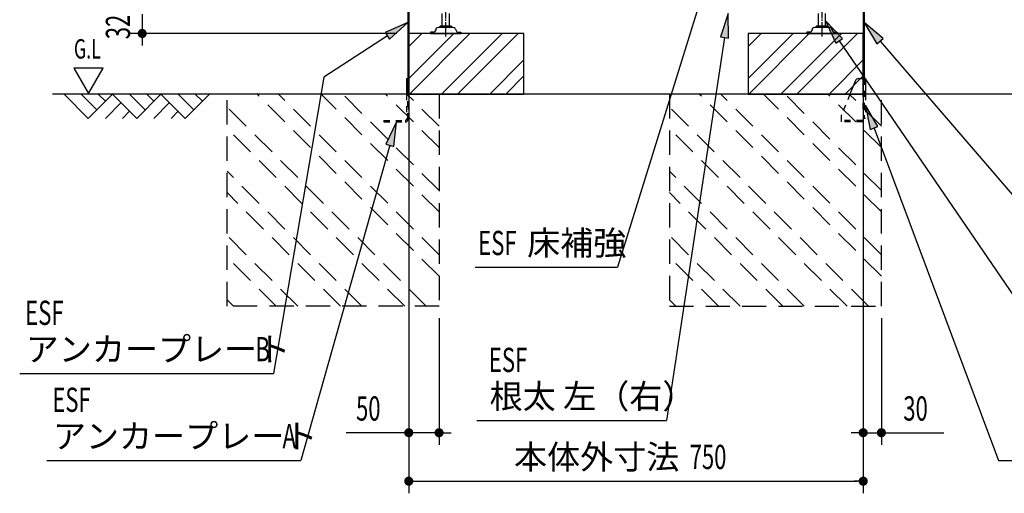
# Model space of a CAD drawing. Extents: x 217 to 8351, y 86 to 5621.
# Drawn here: x 4616 to 6241, y 2453 to 3235 of the extents above; entities that cross this region are included whole.
import ezdxf
from ezdxf.enums import TextEntityAlignment as Align

# ---------------------------------------------------------------- set-up
doc = ezdxf.new("R2010")
doc.units = 0
doc.header["$LTSCALE"] = 20
doc.header["$MEASUREMENT"] = 0
for name, pattern in [('1PL-M', [15, 12, -1, 1, -1]), ('HIDE-S', [1, 0.5, -0.5]), ('KAKURE-2', [3, 2, -1])]:
    doc.linetypes.add(name, pattern=pattern)
for name, color, linetype in [('CON-G', 6, 'KAKURE-2'), ('GL', 6, 'CONTINUOUS'), ('HIKIDASHI', 6, 'CONTINUOUS'), ('SUNPOU', 4, 'CONTINUOUS'), ('U2', 4, 'CONTINUOUS'), ('アジャスタボルト', 2, 'CONTINUOUS'), ('基礎', 3, 'CONTINUOUS'), ('金具', 1, 'CONTINUOUS')]:
    doc.layers.add(name, color=color, linetype=linetype)
doc.styles.add('00', font='ROMANS', dxfattribs={"width": 0.666667, "bigfont": 'BIGFONT'})
doc.styles.add('01', font='ROMANS', dxfattribs={"height": 3, "bigfont": 'BIGFONT'})

msp = doc.modelspace()

# ---------------------------------------------------------------- linework, layer by layer
at = {"layer": 'CON-G'}
for p, q in [((4957.7, 2762.3), (4957.7, 3112.3)), ((5307.7, 2811.8), (5007.2, 3112.3)), ((5307.7, 2847.2), (5042.6, 3112.3)), ((5307.7, 2917.9), (5113.3, 3112.3)), ((5307.7, 2953.2), (5148.6, 3112.3)), ((5307.7, 3024), (5219.3, 3112.3)), ((5307.7, 3059.3), (5254.7, 3112.3)), ((5307.7, 3112.3), (5307.7, 2762.3)), ((5687.7, 3112.3), (5687.7, 2762.3)), ((6037.7, 2811.8), (5737.2, 3112.3)), ((6037.7, 2847.2), (5772.6, 3112.3)), ((6037.7, 2917.9), (5843.3, 3112.3)), ((6037.7, 2953.2), (5878.6, 3112.3)), ((6037.7, 3024), (5949.3, 3112.3)), ((6037.7, 3059.3), (5984.7, 3112.3)), ((6037.7, 2762.3), (6037.7, 3112.3)), ((5286.5, 2762.3), (4957.7, 3091.1)), ((6016.5, 2762.3), (5687.7, 3091.1)), ((5251.1, 2762.3), (4957.7, 3055.8)), ((5981.1, 2762.3), (5687.7, 3055.8)), ((5180.4, 2762.3), (4957.7, 2985)), ((5910.4, 2762.3), (5687.7, 2985)), ((5145.1, 2762.3), (4957.7, 2949.7)), ((5875.1, 2762.3), (5687.7, 2949.7)), ((5074.4, 2762.3), (4957.7, 2879)), ((5804.4, 2762.3), (5687.7, 2879)), ((5039, 2762.3), (4957.7, 2843.6)), ((5769, 2762.3), (5687.7, 2843.6)), ((4968.3, 2762.3), (4957.7, 2772.9)), ((5698.3, 2762.3), (5687.7, 2772.9)), ((5307.7, 2762.3), (4957.7, 2762.3)), ((5687.7, 2762.3), (6037.7, 2762.3))]:
    msp.add_line(p, q, dxfattribs=at)
at = {"layer": 'GL'}
msp.add_line((6367.7, 3112.3), (4669.5, 3112.3), dxfattribs=at)
at = {"layer": 'HIKIDASHI'}
for p, q in [((5738.1, 3264.1), (5601.9, 2826.6)), ((5784.9, 3245.2), (5772.3, 3206.6)), ((5785.5, 3204.7), (5784.9, 3245.2)), ((5256.1, 3230.2), (5218.9, 3214)), ((5226.1, 3202.8), (5256.1, 3230.2)), ((5973.7, 3204.1), (5945.7, 3233.4)), ((5945.7, 3233.4), (5962.7, 3196.6)), ((6040.4, 3204.2), (6009.3, 3230.2)), ((6009.3, 3230.2), (6030.3, 3195.5)), ((5222.5, 3208.4), (5117.4, 3140.3)), ((5218.9, 3214), (5226.1, 3202.8)), ((5778.9, 3205.7), (5683.2, 2573.6)), ((5772.3, 3206.6), (5785.5, 3204.7)), ((5962.7, 3196.6), (5973.7, 3204.1)), ((6030.3, 3195.5), (6040.4, 3204.2)), ((5968.2, 3200.4), (6318.9, 2686.9)), ((6035.4, 3199.9), (6345.3, 2840)), ((4705.1, 3155), (4729.1, 3113.4)), ((4753.1, 3155), (4705.1, 3155)), ((4729.1, 3113.4), (4753.1, 3155)), ((5117.4, 3140.3), (5034.5, 2651.4)), ((6031.8, 3058.7), (6011.6, 3093.8)), ((6011.6, 3093.8), (6019.4, 3054)), ((5237.4, 3066.3), (5220, 3029.6)), ((5232.9, 3026), (5237.4, 3066.3)), ((6019.4, 3054), (6031.8, 3058.7)), ((6025.6, 3056.3), (6230.7, 2507.9)), ((5226.5, 3027.8), (5079.3, 2507.9)), ((5220, 3029.6), (5232.9, 3026)), ((5367.4, 2826.6), (5601.9, 2826.6)), ((4615.5, 2651.4), (5034.5, 2651.4)), ((5369.8, 2573.6), (5683.2, 2573.6)), ((4660.3, 2507.9), (5079.3, 2507.9)), ((6230.7, 2507.9), (6649.7, 2507.9))]:
    msp.add_line(p, q, dxfattribs=at)
for points in [[(5785.5, 3204.7), (5772.3, 3206.6), (5784.9, 3245.2)], [(5226.1, 3202.8), (5218.9, 3214), (5256.1, 3230.2)], [(5973.7, 3204.1), (5962.7, 3196.6), (5945.7, 3233.4)], [(6040.4, 3204.2), (6030.3, 3195.5), (6009.3, 3230.2)], [(6031.8, 3058.7), (6019.4, 3054), (6011.6, 3093.8)], [(5232.9, 3026), (5220, 3029.6), (5237.4, 3066.3)]]:
    msp.add_solid(points, dxfattribs=at)
at = {"layer": 'SUNPOU'}
for p, q in [((4817.7, 3244.3), (4817.7, 3212.3)), ((5237.7, 3212.3), (4797.7, 3212.3)), ((4817.7, 3204.8), (4817.7, 3197.3)), ((4817.7, 3202.3), (4817.7, 3192.3)), ((5257.7, 3204.3), (5257.7, 2453.5)), ((6007.7, 3204.3), (6007.7, 2453.5)), ((5257.7, 3192.3), (5257.7, 2533.5)), ((6007.7, 3092.3), (6007.7, 2533.5)), ((5307.7, 2742.3), (5307.7, 2533.5)), ((6037.7, 2742.3), (6037.7, 2533.5)), ((5247.7, 2553.5), (5154.5, 2553.5)), ((5250.2, 2553.5), (5242.7, 2553.5)), ((5307.7, 2553.5), (5257.7, 2553.5)), ((5315.2, 2553.5), (5322.7, 2553.5)), ((5317.7, 2553.5), (5327.7, 2553.5)), ((5997.7, 2553.5), (5987.7, 2553.5)), ((6000.2, 2553.5), (5992.7, 2553.5)), ((6007.7, 2553.5), (6037.7, 2553.5)), ((6045.2, 2553.5), (6052.7, 2553.5)), ((6047.7, 2553.5), (6140.9, 2553.5)), ((5265.2, 2473.5), (5272.7, 2473.5)), ((5267.7, 2473.5), (5997.7, 2473.5)), ((6000.2, 2473.5), (5992.7, 2473.5))]:
    msp.add_line(p, q, dxfattribs=at)
at = {"layer": 'SUNPOU', "const_width": 7.5}
for points in [[(4817.7, 3208.6, 1), (4817.7, 3216.1, 1)], [(5253.9, 2553.5, 1), (5261.4, 2553.5, 1)], [(5311.4, 2553.5, 1), (5303.9, 2553.5, 1)], [(6003.9, 2553.5, 1), (6011.4, 2553.5, 1)], [(6041.4, 2553.5, 1), (6033.9, 2553.5, 1)], [(5261.4, 2473.5, 1), (5253.9, 2473.5, 1)], [(6003.9, 2473.5, 1), (6011.4, 2473.5, 1)]]:
    msp.add_lwpolyline(points, format="xyb", close=True, dxfattribs=at)
at = {"layer": 'U2'}
for p, q in [((4688.7, 3112.3), (4728.7, 3072.3)), ((4717, 3112.3), (4742.8, 3086.4)), ((4728.7, 3072.3), (4768.7, 3112.3)), ((4745.3, 3112.3), (4757, 3100.6)), ((4768.7, 3112.3), (4808.7, 3072.3)), ((4797, 3112.3), (4822.8, 3086.4)), ((4808.7, 3072.3), (4848.7, 3112.3)), ((4825.3, 3112.3), (4837, 3100.6)), ((4848.7, 3112.3), (4888.7, 3072.3)), ((4877, 3112.3), (4902.8, 3086.4)), ((4888.7, 3072.3), (4928.7, 3112.3)), ((4905.3, 3112.3), (4917, 3100.6)), ((4757, 3072.3), (4782.8, 3098.2)), ((4837, 3072.3), (4862.8, 3098.2)), ((4785.3, 3072.3), (4797, 3084)), ((4865.3, 3072.3), (4877, 3084))]:
    msp.add_line(p, q, dxfattribs=at)
at = {"layer": 'アジャスタボルト', "color": 4, "linetype": '1PL-M', "ltscale": 0.1}
for p, q in [((5318.7, 3207.3), (5318.7, 3282.3)), ((5939.7, 3207.3), (5939.7, 3282.3))]:
    msp.add_line(p, q, dxfattribs=at)
at = {"layer": 'アジャスタボルト', "color": 4, "ltscale": 0.1}
for p, q in [((5312.7, 3224.3), (5312.7, 3245.2)), ((5324.7, 3224.3), (5324.7, 3245.2)), ((5933.7, 3224.3), (5933.7, 3245.2)), ((5945.7, 3224.3), (5945.7, 3245.2)), ((5302.7, 3219.6), (5300.3, 3215.3)), ((5302.7, 3219.6), (5303.1, 3220.3)), ((5330.8, 3222.3), (5306.6, 3222.3)), ((5327.7, 3224.3), (5309.7, 3224.3)), ((5334.2, 3220.3), (5334.6, 3219.6)), ((5334.6, 3219.6), (5337.1, 3215.3)), ((5923.7, 3219.6), (5921.3, 3215.3)), ((5923.7, 3219.6), (5924.1, 3220.3)), ((5951.8, 3222.3), (5927.6, 3222.3)), ((5948.7, 3224.3), (5930.7, 3224.3)), ((5955.2, 3220.3), (5955.6, 3219.6)), ((5955.6, 3219.6), (5958.1, 3215.3)), ((5293.7, 3214.3), (5293.7, 3212.3)), ((5298.5, 3214.3), (5293.7, 3214.3)), ((5293.7, 3212.3), (5343.7, 3212.3)), ((5338.8, 3214.3), (5343.7, 3214.3)), ((5343.7, 3214.3), (5343.7, 3212.3)), ((5914.7, 3214.3), (5914.7, 3212.3)), ((5919.5, 3214.3), (5914.7, 3214.3)), ((5914.7, 3212.3), (5964.7, 3212.3)), ((5959.8, 3214.3), (5964.7, 3214.3)), ((5964.7, 3214.3), (5964.7, 3212.3))]:
    msp.add_line(p, q, dxfattribs=at)
for centre, radius, start, end in [((5306.6, 3218.3), 4, 90, 150), ((5309.7, 3223.3), 1, 90, 270), ((5327.7, 3223.3), 1, 270, 90), ((5330.8, 3218.3), 4, 30, 90), ((5927.6, 3218.3), 4, 90, 150), ((5930.7, 3223.3), 1, 90, 270), ((5948.7, 3223.3), 1, 270, 90), ((5951.8, 3218.3), 4, 30, 90), ((5298.5, 3216.3), 2, 270, 330), ((5338.8, 3216.3), 2, 210, 270), ((5919.5, 3216.3), 2, 270, 330), ((5959.8, 3216.3), 2, 210, 270)]:
    msp.add_arc(centre, radius, start, end, dxfattribs=at)
at = {"layer": '基礎'}
for p, q in [((5257.7, 3112.3), (5257.7, 3212.3)), ((5257.7, 3212.3), (5257.7, 3112.3)), ((5257.7, 3112.3), (5257.7, 3212.3)), ((5447.7, 3212.3), (5257.7, 3212.3)), ((5447.7, 3112.3), (5447.7, 3212.3)), ((6007.7, 3212.3), (5817.7, 3212.3)), ((5817.7, 3212.3), (5817.7, 3112.3)), ((6007.7, 3112.3), (6007.7, 3212.3)), ((5257.7, 3112.3), (5447.7, 3112.3)), ((5817.7, 3112.3), (6007.7, 3112.3))]:
    msp.add_line(p, q, dxfattribs=at)
at = {"layer": '基礎', "color": 6}
for p, q in [((5257.7, 3137.8), (5332.2, 3212.3)), ((5257.7, 3190.8), (5279.1, 3212.3)), ((5258.7, 3112.3), (5358.7, 3212.3)), ((5311.7, 3112.3), (5411.7, 3212.3)), ((5338.2, 3112.3), (5438.2, 3212.3)), ((5817.7, 3137.8), (5892.2, 3212.3)), ((5817.7, 3190.8), (5839.1, 3212.3)), ((5818.7, 3112.3), (5918.7, 3212.3)), ((5871.7, 3112.3), (5971.7, 3212.3)), ((5898.2, 3112.3), (5998.2, 3212.3)), ((5391.3, 3112.3), (5447.7, 3168.7)), ((5951.3, 3112.3), (6007.7, 3168.7)), ((5417.8, 3112.3), (5447.7, 3142.2)), ((5977.8, 3112.3), (6007.7, 3142.2))]:
    msp.add_line(p, q, dxfattribs=at)
at = {"layer": '金具'}
for p, q in [((5256.1, 3273.8), (5256.1, 3112.3)), ((5257.7, 3273.8), (5257.7, 3112.3)), ((6007.7, 3273.8), (6007.7, 3137.8)), ((6009.3, 3273.8), (6009.3, 3137.8)), ((5253.8, 3137.8), (5256.1, 3137.8)), ((5253.8, 3137.8), (5253.8, 3112.3)), ((5256.1, 3137.8), (5256.1, 3112.3)), ((5999.6, 3137.8), (6011.6, 3137.8)), ((6009.3, 3137.8), (6011.6, 3137.8)), ((6011.6, 3137.8), (6011.6, 3112.3)), ((5995, 3134.7), (5985.8, 3112.3)), ((6011.6, 3071.8), (6008.8, 3071.8)), ((6006.8, 3069.8), (6006.8, 3066.3))]:
    msp.add_line(p, q, dxfattribs=at)
at = {"layer": '金具', "linetype": 'HIDE-S'}
for p, q in [((6007.7, 3087.8), (6007.7, 3137.8)), ((6009.3, 3137.8), (6009.3, 3071.8)), ((6009.3, 3087.8), (6009.3, 3137.8)), ((5253.8, 3112.3), (5253.8, 3070.6)), ((5256.1, 3070.6), (5256.1, 3112.3)), ((5257.7, 3087.8), (5257.7, 3112.3)), ((5985.8, 3112.3), (5971.7, 3077.8)), ((6011.6, 3112.3), (6011.6, 3071.8)), ((5256.1, 3087.8), (5257.7, 3087.8)), ((6009.3, 3087.8), (6007.7, 3087.8)), ((5971.3, 3075.9), (5971.3, 3066.3)), ((5216.3, 3068.6), (5216.3, 3066.3)), ((5216.3, 3068.6), (5251.8, 3068.6)), ((5216.3, 3066.3), (5251.8, 3066.3)), ((5971.3, 3068.6), (5971.3, 3066.3)), ((6006.8, 3068.6), (5971.3, 3068.6)), ((6006.8, 3066.3), (5971.3, 3066.3))]:
    msp.add_line(p, q, dxfattribs=at)
at = {"layer": '金具'}
for centre, radius, end in [((5999.6, 3132.8), 5, 157.7014), ((6008.8, 3069.8), 2, 180)]:
    msp.add_arc(centre, radius, 90, end, dxfattribs=at)
at = {"layer": '金具', "linetype": 'HIDE-S'}
for centre, radius, start, end in [((5976.3, 3075.9), 5, 157.7014, 180), ((5251.8, 3070.6), 2, 270, 0), ((5251.8, 3070.6), 4.3, 270, 0)]:
    msp.add_arc(centre, radius, start, end, dxfattribs=at)

# ---------------------------------------------------------------- texts
at = {"layer": 'HIKIDASHI', "style": '00', "width": 0.67}
for s, height, p in [('G.L', 32, (4705.1, 3171)), ('ESF', 40, (5372.2, 2846.6)), ('ESF', 40, (4624.5, 2731.4)), ('B', 40, (5004.5, 2671.4)), ('ESF', 40, (5389.8, 2653.6)), ('ESF', 40, (4669.3, 2587.9)), ('A', 40, (5049.3, 2527.9))]:
    msp.add_text(s, height=height, dxfattribs=at).set_placement(p)
at = {"layer": 'HIKIDASHI', "style": '01'}
for s, p in [('床補強', (5453, 2846.6)), ('アンカープレート', (4625.5, 2671.4)), ('根太 左（右）', (5391.1, 2593.6)), ('アンカープレート', (4670.3, 2527.9))]:
    msp.add_text(s, height=40, dxfattribs=at).set_placement(p)
at = {"layer": 'SUNPOU', "style": '00', "width": 0.666667}
msp.add_text('32', height=40, rotation=90, dxfattribs=at).set_placement((4797.7, 3202.9))
for s, p in [('50', (5170.7, 2573.5)), ('30', (6073.9, 2573.5)), ('750', (5721.3, 2493.5))]:
    msp.add_text(s, height=40, dxfattribs=at).set_placement(p)
at = {"layer": 'SUNPOU', "style": '01'}
msp.add_text('本体外寸法', height=40, dxfattribs=at).set_placement((5704.2, 2513.5), align=Align.MIDDLE_RIGHT)

doc.saveas('drawing.dxf')
